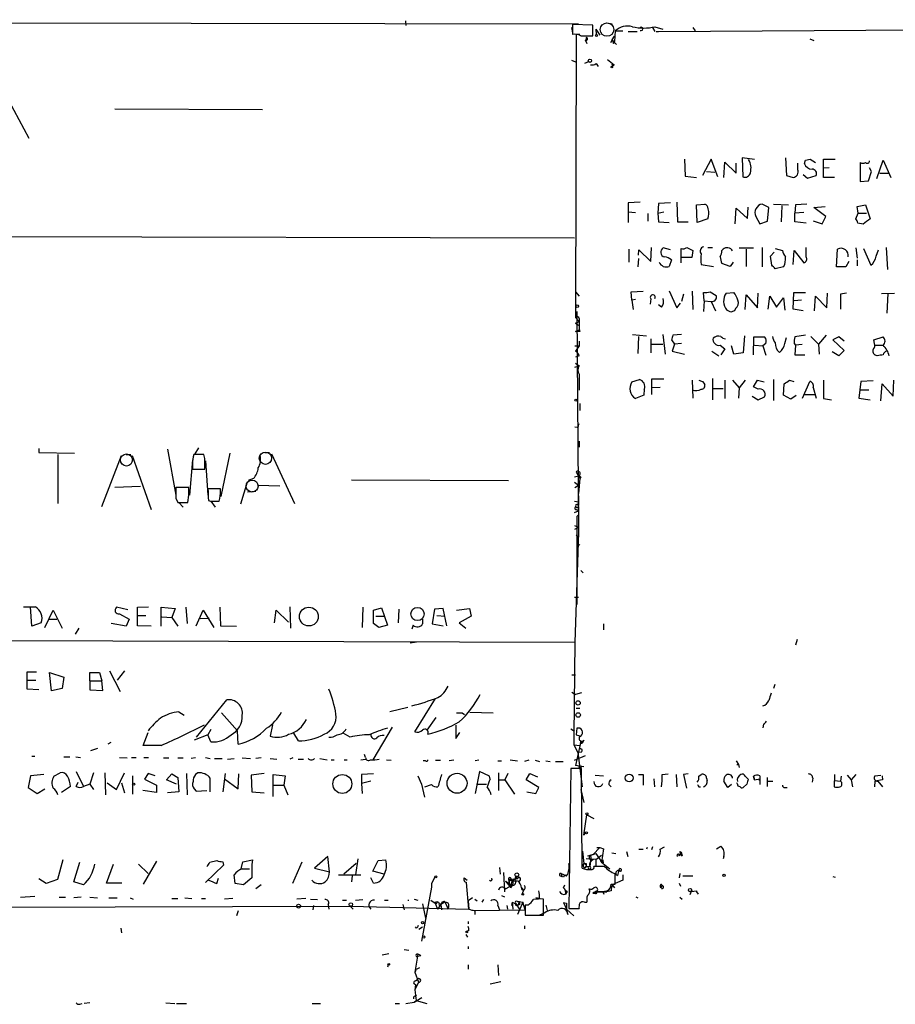
# Model space of a CAD drawing. Extents: x 0 to 733, y 5 to 935.
# Drawn here: x 497 to 622, y 5 to 145 of the extents above; entities that cross this region are included whole.
import ezdxf

# ---------------------------------------------------------------- set-up
doc = ezdxf.new("R2010")
doc.units = 0
doc.header["$MEASUREMENT"] = 0
doc.layers.add('MAIN', color=5, linetype='CONTINUOUS')

msp = doc.modelspace()

# ---------------------------------------------------------------- linework, layer by layer
at = {"layer": 'MAIN'}
for p, q in [((218.1013, 145.2033), (576.7493, 144.6107)), ((552.0267, 145.034), (552.1113, 144.3567)), ((575.7333, 144.1027), (575.9027, 143.3407)), ((578.7813, 144.4413), (575.9027, 144.526)), ((575.9027, 144.526), (575.9027, 143.0867)), ((578.7813, 142.9173), (578.7813, 144.4413)), ((579.2047, 143.8487), (579.2893, 143.0867)), ((579.2047, 143.8487), (579.2893, 143.0867)), ((579.2047, 143.8487), (579.7973, 143.002)), ((581.0673, 144.6953), (581.5753, 144.6107)), ((581.9987, 143.5947), (581.914, 142.0707)), ((581.9987, 143.5947), (583.0993, 143.5947)), ((583.8613, 143.51), (585.1313, 143.51)), ((587.3327, 144.1027), (587.6713, 143.51)), ((587.6713, 144.1873), (588.772, 143.8487)), ((587.8407, 143.51), (588.1793, 143.51)), ((588.1793, 143.51), (694.0973, 144.272)), ((593.09, 144.1027), (593.4287, 143.5947)), ((576.4107, 143.0867), (576.326, 102.7007)), ((576.9187, 143.0867), (576.4107, 143.0867)), ((577.088, 142.9173), (578.7813, 142.9173)), ((577.6807, 142.3247), (577.9347, 141.8167)), ((577.85, 142.6633), (577.85, 142.24)), ((581.5753, 142.3247), (581.3213, 141.9013)), ((581.5753, 142.3247), (581.914, 142.8327)), ((581.5753, 142.3247), (582.168, 141.6473)), ((581.7447, 141.8167), (581.914, 142.0707)), ((609.7693, 142.494), (610.362, 142.24)), ((575.7333, 139.446), (576.326, 139.192)), ((578.1887, 139.192), (577.596, 138.938)), ((580.898, 139.5307), (581.8293, 138.7687)), ((579.2893, 138.938), (579.5433, 138.5147)), ((581.4907, 138.7687), (581.8293, 138.7687)), ((581.5753, 138.8533), (581.8293, 138.7687)), ((581.5753, 138.8533), (581.5753, 138.5147)), ((581.8293, 138.7687), (581.5753, 138.5147)), ((494.7073, 134.9587), (498.2633, 128.27)), ((531.622, 132.334), (510.54, 132.4187)), ((591.9047, 125.3067), (591.9893, 122.8513)), ((595.7147, 125.3067), (594.4447, 122.936)), ((596.646, 122.7667), (595.7147, 125.3067)), ((601.8953, 125.222), (600.1173, 125.476)), ((600.1173, 125.476), (600.202, 122.7667)), ((606.298, 125.476), (606.4673, 122.936)), ((609.1767, 125.1373), (609.854, 125.3067)), ((609.854, 125.3067), (610.616, 124.7987)), ((611.7167, 122.682), (611.7167, 125.3067)), ((611.7167, 125.3067), (613.41, 125.3067)), ((619.3367, 122.5127), (620.268, 125.1373)), ((620.268, 125.1373), (621.3687, 122.682)), ((597.4927, 122.682), (597.662, 124.8833)), ((597.662, 124.8833), (599.2707, 123.2747)), ((599.2707, 123.2747), (599.2707, 124.714)), ((608.076, 123.7827), (608.076, 124.714)), ((611.7167, 124.0367), (612.5633, 124.1213)), ((616.966, 124.7987), (616.966, 122.0893)), ((618.5747, 123.5287), (618.3207, 124.0367)), ((591.9893, 122.8513), (593.598, 122.682)), ((595.0373, 123.5287), (596.2227, 123.444)), ((606.4673, 122.936), (607.3987, 122.682)), ((608.838, 123.1053), (609.4307, 122.5973)), ((609.4307, 122.5973), (610.7007, 122.936)), ((613.3253, 122.682), (611.7167, 122.682)), ((618.1513, 122.174), (618.5747, 123.5287)), ((619.76, 123.2747), (621.03, 123.2747)), ((616.966, 122.0893), (618.1513, 122.174)), ((585.5547, 119.126), (583.8613, 119.0413)), ((583.8613, 119.0413), (583.8613, 117.7713)), ((588.1793, 118.9567), (588.0947, 117.602)), ((589.8727, 119.0413), (588.1793, 118.9567)), ((590.804, 119.126), (590.8887, 116.332)), ((593.598, 118.7873), (594.7833, 118.872)), ((593.6827, 116.2473), (593.598, 118.7873)), ((599.1013, 116.078), (599.2707, 118.2793)), ((599.2707, 118.2793), (600.8793, 116.84)), ((600.8793, 116.84), (600.964, 118.4487)), ((603.9273, 118.364), (602.996, 118.872)), ((603.758, 116.4167), (603.9273, 118.364)), ((604.6047, 118.872), (606.7213, 118.7873)), ((605.79, 118.618), (605.7053, 116.332)), ((607.7373, 118.7873), (607.6527, 117.602)), ((609.346, 118.872), (607.7373, 118.7873)), ((610.362, 118.364), (611.9707, 118.5333)), ((612.0553, 117.094), (610.362, 118.364)), ((616.5427, 118.5333), (617.728, 118.7873)), ((616.712, 117.602), (616.5427, 118.5333)), ((617.728, 118.7873), (618.4053, 116.7553)), ((583.8613, 117.7713), (584.8773, 117.6867)), ((583.8613, 117.7713), (583.8613, 116.2473)), ((586.6553, 117.5173), (586.6553, 116.4167)), ((588.0947, 117.602), (588.9413, 117.7713)), ((588.0947, 117.602), (588.1793, 116.332)), ((595.2067, 116.7553), (593.6827, 116.2473)), ((602.0647, 117.094), (602.6573, 116.078)), ((608.9227, 117.6867), (607.6527, 117.602)), ((607.6527, 116.332), (607.6527, 117.602)), ((611.5473, 116.078), (612.0553, 117.094)), ((616.3733, 116.7553), (616.712, 117.602)), ((616.712, 117.602), (617.8973, 117.602)), ((588.1793, 116.332), (589.7033, 116.2473)), ((590.8887, 116.332), (592.4127, 116.332)), ((602.6573, 116.078), (603.758, 116.4167)), ((609.2613, 116.1627), (607.6527, 116.332)), ((610.2773, 116.5013), (611.5473, 116.078)), ((617.3893, 115.9933), (616.6273, 116.1627)), ((166.4547, 115.1467), (576.1567, 114.046)), ((587.0787, 110.6593), (587.1633, 112.6913)), ((589.8727, 112.3527), (588.8567, 112.6067)), ((591.3967, 110.49), (591.3967, 112.522)), ((592.2433, 112.6913), (593.09, 112.268)), ((595.2067, 112.6913), (595.884, 112.6913)), ((599.694, 112.6067), (601.726, 112.6067)), ((602.996, 112.6913), (602.996, 109.8973)), ((604.8587, 112.522), (605.8747, 112.268)), ((609.2613, 111.3367), (609.2613, 112.6913)), ((616.3733, 112.6067), (616.5427, 111.1673)), ((617.474, 112.522), (618.49, 110.1513)), ((620.6913, 112.6913), (620.8607, 109.5587)), ((583.946, 112.4373), (583.946, 110.5747)), ((585.3007, 111.0827), (585.216, 109.8973)), ((585.3007, 111.5907), (585.3853, 112.3527)), ((585.3853, 112.3527), (587.0787, 110.6593)), ((592.9207, 111.252), (591.4813, 111.252)), ((593.09, 112.268), (592.9207, 111.252)), ((597.2387, 112.268), (597.408, 112.4373)), ((600.71, 112.4373), (600.71, 109.982)), ((604.1813, 111.4213), (604.6893, 112.014)), ((604.3507, 110.1513), (604.1813, 111.4213)), ((607.3987, 110.236), (607.568, 112.268)), ((607.568, 112.268), (608.9227, 110.49)), ((613.5793, 109.8973), (613.7487, 112.4373)), ((619.252, 111.4213), (619.5907, 112.3527)), ((590.042, 110.9133), (589.7033, 109.982)), ((594.2753, 110.236), (596.0533, 109.982)), ((598.424, 109.982), (597.2387, 110.4053)), ((598.8473, 110.5747), (598.424, 109.982)), ((606.044, 109.8973), (604.8587, 109.6433)), ((614.934, 109.8973), (613.5793, 109.8973)), ((615.3573, 110.6593), (614.934, 109.8973)), ((616.5427, 110.9133), (616.5427, 110.0667)), ((576.326, 106.3413), (576.834, 105.7487)), ((584.2847, 106.3413), (585.978, 106.426)), ((584.3693, 105.156), (584.2847, 106.3413)), ((589.7033, 106.5107), (590.804, 104.0553)), ((591.7353, 106.0027), (591.4813, 104.9867)), ((593.0053, 106.426), (593.09, 103.8013)), ((594.6987, 105.0713), (594.614, 106.2567)), ((595.5453, 106.3413), (596.392, 105.8333)), ((597.8313, 106.172), (598.932, 106.2567)), ((600.5407, 103.8013), (600.71, 105.918)), ((600.71, 105.918), (602.3187, 104.0553)), ((602.3187, 104.0553), (602.4033, 106.172)), ((603.8427, 103.886), (604.0967, 105.7487)), ((604.0967, 105.7487), (605.028, 104.14)), ((605.028, 104.14), (606.044, 105.4947)), ((606.044, 105.4947), (606.2133, 103.7167)), ((607.3987, 103.886), (607.4833, 106.2567)), ((607.4833, 106.2567), (609.1767, 106.2567)), ((610.4467, 103.632), (610.616, 105.7487)), ((610.616, 105.7487), (612.2247, 104.0553)), ((612.2247, 104.0553), (612.3093, 106.172)), ((615.0187, 106.172), (614.172, 106.0027)), ((614.172, 106.0027), (614.172, 103.886)), ((620.014, 106.0873), (621.8767, 106.172)), ((620.9453, 106.0873), (620.776, 103.2933)), ((584.8773, 105.2407), (584.3693, 105.156)), ((584.3693, 105.156), (584.5387, 103.8013)), ((587.0787, 105.3253), (586.994, 104.5633)), ((588.6027, 104.14), (588.1793, 104.4787)), ((590.804, 104.0553), (591.312, 104.7327)), ((594.6987, 105.0713), (594.614, 103.5473)), ((594.6987, 105.0713), (595.7147, 104.9867)), ((595.7147, 104.9867), (596.3073, 103.632)), ((608.584, 105.156), (607.568, 105.0713)), ((576.326, 102.7007), (576.834, 102.108)), ((576.4953, 103.5473), (576.7493, 71.9667)), ((598.5087, 103.4627), (597.916, 103.7167)), ((599.186, 103.9707), (599.0167, 103.632)), ((608.838, 103.632), (607.3987, 103.886)), ((576.326, 101.854), (576.834, 102.108)), ((576.326, 101.854), (576.834, 102.108)), ((576.326, 101.854), (576.7493, 101.6)), ((576.834, 102.5313), (576.834, 102.108)), ((576.326, 100.6687), (576.834, 100.9227)), ((576.9187, 100.6687), (576.326, 100.6687)), ((584.454, 100.2453), (586.486, 100.076)), ((585.3007, 99.9913), (585.216, 97.536)), ((588.772, 100.2453), (589.1107, 97.4513)), ((591.4813, 100.2453), (590.2113, 100.1607)), ((600.456, 100.076), (600.2867, 97.6207)), ((601.726, 97.3667), (601.8107, 99.9067)), ((601.8107, 99.9067), (603.3347, 99.9067)), ((606.2133, 98.9753), (606.4673, 99.822)), ((609.1767, 100.1607), (607.6527, 99.9067)), ((609.9387, 99.9913), (611.0393, 98.8907)), ((612.14, 100.1607), (611.0393, 98.8907)), ((613.918, 99.9067), (613.0713, 99.4833)), ((614.68, 99.314), (613.918, 99.9067)), ((618.9133, 99.4833), (620.268, 99.9067)), ((576.2413, 98.6367), (576.834, 98.6367)), ((576.834, 98.6367), (576.326, 97.8747)), ((576.834, 99.314), (576.834, 98.6367)), ((587.0787, 99.6527), (587.0787, 97.6207)), ((587.1633, 98.8907), (588.772, 98.8907)), ((590.042, 99.4833), (590.4653, 98.8907)), ((590.4653, 98.8907), (590.1267, 97.8747)), ((591.4813, 98.9753), (590.4653, 98.8907)), ((596.9847, 98.7213), (597.662, 98.2133)), ((598.932, 97.4513), (598.5933, 98.6367)), ((601.8953, 98.7213), (603.0807, 98.6367)), ((603.504, 98.9753), (603.0807, 98.6367)), ((603.0807, 98.6367), (603.504, 97.282)), ((607.568, 98.9753), (607.7373, 98.7213)), ((607.7373, 98.7213), (607.6527, 97.3667)), ((608.6687, 98.806), (607.7373, 98.7213)), ((611.0393, 98.8907), (611.124, 97.4513)), ((613.0713, 99.4833), (614.68, 97.9593)), ((618.998, 98.9753), (618.9133, 99.4833)), ((619.1673, 98.7213), (620.268, 98.7213)), ((576.834, 97.1973), (576.326, 97.028)), ((590.1267, 97.8747), (591.9047, 97.4513)), ((595.7993, 97.8747), (596.8153, 97.1973)), ((597.662, 98.2133), (597.0693, 97.3667)), ((600.2867, 97.6207), (598.932, 97.4513)), ((607.6527, 97.3667), (609.092, 97.3667)), ((613.918, 97.1973), (612.9867, 97.79)), ((614.68, 97.9593), (613.918, 97.1973)), ((619.4213, 97.1973), (619.1673, 97.282)), ((576.2413, 95.5887), (576.834, 95.758)), ((576.326, 96.1813), (576.834, 95.758)), ((576.326, 96.1813), (576.834, 95.758)), ((576.834, 94.5727), (576.834, 92.2867)), ((584.3693, 93.472), (585.47, 93.8107)), ((588.9413, 93.8953), (587.1633, 93.8953)), ((587.1633, 93.8953), (587.1633, 91.694)), ((593.0053, 93.726), (593.09, 91.186)), ((594.4447, 93.5567), (594.7833, 93.1333)), ((595.884, 93.98), (595.884, 90.932)), ((597.662, 93.726), (597.662, 91.1013)), ((598.7627, 93.726), (599.694, 92.6253)), ((600.5407, 93.726), (599.694, 92.6253)), ((601.726, 92.7947), (602.3187, 93.726)), ((602.4033, 92.456), (601.726, 92.7947)), ((602.3187, 93.726), (603.25, 93.472)), ((604.6047, 93.8107), (604.6047, 90.8473)), ((606.044, 91.6093), (606.1287, 93.218)), ((606.8907, 93.726), (607.4833, 93.5567)), ((608.7533, 91.186), (609.7693, 93.5567)), ((611.7167, 93.726), (611.7167, 91.1013)), ((617.0507, 93.5567), (616.7967, 91.186)), ((618.8287, 93.6413), (617.0507, 93.5567)), ((619.9293, 90.7627), (620.0987, 93.218)), ((620.0987, 93.218), (621.7073, 91.44)), ((621.7073, 91.44), (621.792, 93.726)), ((586.0627, 91.6093), (584.8773, 91.1013)), ((586.1473, 92.456), (586.0627, 91.6093)), ((588.4333, 92.71), (587.248, 92.6253)), ((595.9687, 92.5407), (597.408, 92.5407)), ((599.694, 92.6253), (599.6093, 91.186)), ((601.5567, 91.44), (602.4033, 90.932)), ((607.06, 91.0167), (606.044, 91.6093)), ((607.822, 91.5247), (607.06, 91.0167)), ((609.092, 91.694), (610.4467, 91.694)), ((610.2773, 92.71), (610.7007, 91.186)), ((617.0507, 92.3713), (618.236, 92.3713)), ((576.9187, 90.424), (576.9187, 89.408)), ((602.4033, 90.932), (603.3347, 91.3553)), ((611.7167, 91.1013), (612.902, 90.932)), ((616.7967, 91.186), (618.4053, 90.932)), ((576.58, 86.9527), (576.2413, 87.0373)), ((576.834, 85.0053), (576.834, 84.1587)), ((499.7027, 83.9893), (499.7027, 83.3967)), ((499.7027, 83.3967), (504.7827, 83.312)), ((502.412, 83.1427), (502.412, 76.1153)), ((508.6773, 75.692), (511.4713, 82.9733)), ((512.1487, 83.1427), (512.826, 83.1427)), ((512.9953, 82.9733), (515.7047, 75.2687)), ((518.0753, 83.9047), (519.2607, 77.3007)), ((523.24, 83.1427), (521.8007, 83.1427)), ((522.478, 84.074), (521.97, 83.2273)), ((523.4093, 82.55), (523.24, 83.1427)), ((526.9653, 83.312), (525.6953, 77.1313)), ((531.9607, 83.3967), (532.638, 83.3967)), ((532.892, 83.2273), (536.194, 76.1153)), ((521.6313, 82.3807), (521.208, 77.3007)), ((521.6313, 81.788), (521.6313, 81.026)), ((523.494, 82.2113), (523.8327, 77.3007)), ((521.6313, 81.026), (523.4093, 81.026)), ((576.4107, 80.6027), (576.7493, 80.0947)), ((529.4207, 79.1633), (528.4893, 76.0307)), ((530.352, 79.6713), (529.59, 79.4173)), ((530.9447, 78.74), (534.0773, 78.6553)), ((544.322, 79.502), (566.7587, 79.4173)), ((576.1567, 79.9253), (576.7493, 80.0947)), ((576.1567, 79.9253), (576.7493, 80.0947)), ((576.1567, 79.1633), (576.7493, 78.74)), ((576.2413, 78.4013), (576.7493, 78.74)), ((576.7493, 80.0947), (576.9187, 79.6713)), ((576.9187, 79.6713), (576.7493, 77.5547)), ((577.088, 79.9253), (576.9187, 79.6713)), ((514.1807, 78.5707), (510.54, 78.4013)), ((521.1233, 78.4013), (519.2607, 78.4013)), ((521.1233, 77.6393), (521.1233, 78.4013)), ((525.6107, 78.232), (523.8327, 78.232)), ((525.6107, 77.978), (525.6107, 78.232)), ((529.5053, 77.8087), (530.6907, 77.8933)), ((519.2607, 76.8773), (519.5147, 76.2847)), ((519.5147, 76.2847), (520.954, 76.2847)), ((519.684, 76.2847), (520.2767, 75.6073)), ((524.256, 76.454), (524.8487, 75.6073)), ((524.51, 76.454), (525.4413, 76.454)), ((576.1567, 76.454), (576.7493, 76.3693)), ((576.7493, 77.216), (576.7493, 75.8613)), ((576.1567, 74.8453), (576.7493, 75.0993)), ((576.4107, 75.2687), (576.7493, 75.0993)), ((576.7493, 74.5067), (576.4953, 74.2527)), ((576.4953, 74.2527), (576.4953, 61.722)), ((576.1567, 72.9827), (576.7493, 72.7287)), ((576.2413, 72.4747), (576.7493, 72.7287)), ((576.7493, 71.9667), (576.2413, 56.3033)), ((576.4107, 71.628), (576.7493, 71.374)), ((576.4107, 71.628), (576.7493, 71.374)), ((576.834, 70.1887), (576.9187, 70.2733)), ((577.088, 66.548), (577.4267, 66.2093)), ((576.1567, 62.738), (576.7493, 62.738)), ((497.5013, 61.3833), (499.1947, 61.3833)), ((498.6867, 58.5893), (498.5173, 61.3833)), ((500.5493, 58.42), (501.7347, 60.8753)), ((501.7347, 60.8753), (503.0047, 58.3353)), ((512.4027, 60.96), (510.794, 61.2987)), ((513.7573, 61.2987), (515.366, 61.3833)), ((513.7573, 58.674), (513.7573, 61.2987)), ((517.144, 58.5893), (517.144, 61.2987)), ((517.144, 61.2987), (519.176, 61.1293)), ((519.176, 61.1293), (518.668, 59.8593)), ((520.7, 61.2987), (520.8693, 59.0127)), ((522.1393, 58.674), (523.1553, 60.8753)), ((523.1553, 60.8753), (524.6793, 58.42)), ((525.526, 61.2987), (525.6107, 58.674)), ((533.3153, 59.0973), (533.5693, 60.8753)), ((533.5693, 60.8753), (535.3473, 59.182)), ((535.5167, 61.3833), (535.6013, 58.3353)), ((545.9307, 61.2987), (545.846, 58.42)), ((547.4547, 60.8753), (548.64, 61.214)), ((547.4547, 59.0127), (547.4547, 60.8753)), ((548.64, 61.214), (549.4867, 58.7587)), ((551.0953, 61.0447), (551.0107, 59.0973)), ((556.1753, 61.0447), (555.8367, 58.928)), ((557.4453, 61.1293), (556.1753, 61.0447)), ((557.9533, 58.674), (557.4453, 61.1293)), ((559.308, 60.8753), (561.1707, 61.1293)), ((561.1707, 61.1293), (561.4247, 60.0287)), ((500.0413, 59.0973), (498.6867, 58.5893)), ((501.142, 59.6053), (502.2427, 59.6053)), ((511.2173, 60.3673), (512.572, 59.6053)), ((512.572, 59.6053), (512.1487, 58.5893)), ((513.7573, 60.1133), (514.9427, 60.1133)), ((517.2287, 59.944), (518.668, 59.8593)), ((518.668, 59.8593), (519.5147, 58.5893)), ((522.732, 59.69), (524.002, 59.7747)), ((547.7933, 60.0287), (549.0633, 60.0287)), ((554.482, 59.6053), (554.482, 58.928)), ((556.514, 60.1133), (557.6993, 60.0287)), ((561.4247, 60.0287), (559.7313, 59.0973)), ((559.7313, 59.0973), (560.6627, 58.3353)), ((505.3753, 58.3353), (504.8673, 57.4887)), ((512.1487, 58.5893), (510.032, 59.0127)), ((515.7047, 58.5893), (513.7573, 58.674)), ((525.6107, 58.674), (527.8967, 58.5893)), ((548.2167, 58.42), (547.4547, 59.0127)), ((549.4867, 58.7587), (548.2167, 58.42)), ((553.1273, 58.7587), (552.958, 58.166)), ((555.8367, 58.928), (557.4453, 58.674)), ((580.3053, 58.928), (580.3053, 58.0813)), ((167.132, 57.4887), (576.2413, 56.3033)), ((552.704, 56.2187), (553.6353, 56.388)), ((576.2413, 56.388), (576.072, 43.0107)), ((576.2413, 56.3033), (576.2413, 56.388)), ((607.9913, 56.7267), (607.7373, 55.88)), ((498.0093, 49.6147), (498.0093, 52.07)), ((498.0093, 52.07), (499.364, 52.07)), ((509.778, 52.2393), (511.302, 49.276)), ((511.8947, 52.2393), (510.8787, 50.8847)), ((498.0093, 50.8847), (499.2793, 50.8847)), ((501.4807, 49.3607), (501.2267, 51.9853)), ((501.2267, 51.9853), (503.2587, 51.308)), ((503.2587, 51.308), (503.0047, 49.6993)), ((506.984, 50.8), (506.984, 51.9853)), ((506.984, 51.9853), (508.3387, 51.9853)), ((506.984, 50.8), (508.6773, 50.8)), ((506.984, 50.8), (506.984, 49.53)), ((508.3387, 51.9853), (508.6773, 50.8)), ((508.8467, 49.4453), (508.6773, 50.8)), ((575.818, 51.6467), (576.326, 51.6467)), ((499.7027, 49.53), (498.0093, 49.6147)), ((503.0047, 49.6993), (501.4807, 49.3607)), ((506.984, 49.53), (508.8467, 49.4453)), ((604.774, 50.292), (604.6047, 49.6993)), ((522.224, 42.7567), (526.542, 48.0907)), ((553.3813, 43.5187), (556.3447, 48.26)), ((575.818, 49.1913), (576.326, 48.8527)), ((577.1727, 49.1067), (576.326, 48.8527)), ((519.684, 46.3973), (520.446, 45.8893)), ((552.3653, 46.99), (549.8253, 46.3973)), ((576.4107, 46.9053), (576.9187, 46.9053)), ((525.78, 46.228), (528.066, 43.688)), ((555.1593, 43.7727), (556.4293, 45.5507)), ((560.1547, 46.228), (560.4933, 45.974)), ((561.2553, 46.3127), (564.5573, 46.228)), ((524.256, 43.8573), (523.8327, 43.0953)), ((528.1507, 41.7407), (528.066, 43.688)), ((533.0613, 44.5347), (532.7227, 42.926)), ((550.164, 44.196), (547.37, 39.5393)), ((559.2233, 44.45), (559.2233, 42.5873)), ((575.6487, 43.942), (576.1567, 43.6033)), ((576.4953, 44.0267), (576.4107, 43.0953)), ((603.1653, 44.6193), (603.0807, 44.1113)), ((514.604, 41.5713), (515.2813, 43.434)), ((523.8327, 43.0953), (521.8853, 42.3333)), ((524.256, 42.0793), (523.8327, 43.0953)), ((536.7867, 42.2487), (536.1093, 43.3493)), ((544.1527, 42.7567), (543.1367, 43.3493)), ((559.2233, 42.5873), (559.816, 43.434)), ((576.072, 43.0107), (576.072, 41.656)), ((576.4107, 43.0953), (577.088, 42.926)), ((577.5113, 42.3333), (577.2573, 41.91)), ((508.0847, 41.148), (507.0687, 40.8093)), ((509.9473, 41.9947), (509.524, 41.7407)), ((517.144, 41.5713), (514.604, 41.5713)), ((576.072, 41.656), (576.9187, 41.5713)), ((576.072, 41.656), (576.6647, 40.5553)), ((577.088, 42.164), (576.326, 38.6927)), ((577.0033, 41.91), (577.2573, 41.91)), ((577.088, 42.164), (577.2573, 41.91)), ((577.342, 42.0793), (577.2573, 41.91)), ((498.6867, 40.0473), (499.11, 40.0473)), ((503.2587, 39.9627), (504.1053, 39.9627)), ((504.952, 39.9627), (505.6293, 39.878)), ((511.2173, 39.878), (512.318, 39.7933)), ((512.9107, 39.878), (513.588, 39.878)), ((514.6887, 39.878), (515.366, 39.878)), ((517.4827, 39.7933), (518.2447, 39.7933)), ((519.5147, 39.7933), (520.2767, 39.7933)), ((522.0547, 39.7933), (521.462, 39.7087)), ((523.494, 39.878), (524.1713, 39.7087)), ((524.764, 39.7087), (525.8647, 39.7087)), ((526.6267, 39.624), (527.558, 39.7087)), ((528.7433, 39.7933), (529.9287, 39.7087)), ((531.4527, 39.7933), (530.6907, 39.7087)), ((532.7227, 39.7087), (533.654, 39.624)), ((535.94, 39.7933), (535.5167, 39.624)), ((536.702, 39.624), (537.464, 39.624)), ((539.8347, 39.7087), (540.8507, 39.5393)), ((541.4433, 39.5393), (541.8667, 39.5393)), ((543.306, 39.5393), (543.7293, 39.5393)), ((545.6767, 39.5393), (546.354, 39.624)), ((546.354, 39.878), (546.1847, 40.3013)), ((549.3173, 39.5393), (549.9947, 39.4547)), ((554.9053, 39.37), (554.5667, 39.37)), ((556.3447, 39.4547), (557.022, 39.4547)), ((558.9693, 39.4547), (558.292, 39.37)), ((562.5253, 39.4547), (562.0173, 39.37)), ((565.2347, 39.37), (565.7427, 39.37)), ((567.0127, 39.5393), (568.0287, 39.37)), ((569.6373, 39.4547), (569.0447, 39.2853)), ((570.5687, 39.4547), (571.1613, 39.2853)), ((572.0927, 39.37), (572.6853, 39.2853)), ((576.1567, 39.4547), (577.7653, 40.132)), ((577.1727, 40.64), (576.6647, 40.5553)), ((576.6647, 40.5553), (577.2573, 35.6447)), ((599.2707, 39.37), (599.6093, 38.862)), ((573.4473, 39.2853), (574.548, 39.2853)), ((575.6487, 38.2693), (575.3947, 18.288)), ((577.1727, 38.2693), (575.6487, 38.2693)), ((577.5113, 38.5233), (576.326, 38.6927)), ((577.2573, 24.0453), (577.1727, 38.2693)), ((599.3553, 38.862), (599.6093, 38.862)), ((599.6093, 38.862), (599.694, 38.4387)), ((498.5173, 37.2533), (498.1787, 35.56)), ((500.38, 37.4227), (498.5173, 37.2533)), ((501.8193, 37.1687), (502.7507, 37.6767)), ((505.0367, 37.846), (506.0527, 35.7293)), ((507.492, 37.6767), (506.984, 36.068)), ((509.1007, 37.6767), (509.1853, 34.544)), ((510.794, 35.306), (511.8947, 37.6767)), ((513.08, 37.2533), (513.08, 34.6287)), ((515.2813, 37.592), (514.7733, 36.7453)), ((514.7733, 36.7453), (516.4667, 35.8987)), ((516.2973, 37.2533), (515.2813, 37.592)), ((517.906, 36.6607), (518.668, 37.5073)), ((519.3453, 36.068), (517.906, 36.6607)), ((518.668, 37.5073), (519.5147, 36.9993)), ((519.5147, 36.9993), (519.684, 34.9673)), ((520.7847, 37.592), (520.8693, 34.544)), ((522.3933, 37.6767), (522.0547, 37.4227)), ((524.1713, 34.9673), (524.1713, 36.9147)), ((526.288, 37.592), (525.9493, 34.9673)), ((526.2033, 36.83), (528.1507, 35.3907)), ((528.1507, 35.3907), (528.2353, 37.5073)), ((531.876, 37.592), (530.0133, 37.338)), ((530.0133, 37.338), (530.098, 34.9673)), ((533.146, 34.29), (533.146, 37.4227)), ((533.146, 37.4227), (534.8393, 37.2533)), ((534.8393, 37.2533), (534.67, 35.8987)), ((547.4547, 37.5073), (545.7613, 37.4227)), ((545.7613, 37.4227), (545.7613, 36.1527)), ((553.8047, 37.2533), (554.3127, 36.068)), ((562.61, 37.846), (562.0173, 34.7133)), ((564.0493, 37.1687), (562.61, 37.846)), ((564.134, 36.7453), (564.0493, 37.1687)), ((565.3193, 37.6767), (565.3193, 35.1367)), ((565.404, 36.6607), (566.2507, 36.6607)), ((566.674, 37.592), (566.2507, 36.6607)), ((566.2507, 36.6607), (567.6053, 34.6287)), ((569.2987, 36.6607), (569.8067, 37.592)), ((571.0767, 35.56), (569.2987, 36.6607)), ((569.8067, 37.592), (570.9073, 37.084)), ((579.12, 37.338), (580.3053, 37.2533)), ((585.3007, 37.4227), (585.978, 37.4227)), ((585.978, 37.4227), (585.978, 35.8987)), ((587.502, 36.83), (587.5867, 35.6447)), ((588.6873, 37.4227), (589.534, 37.5073)), ((590.7193, 37.4227), (590.804, 35.6447)), ((592.4127, 37.5073), (591.7353, 37.4227)), ((591.7353, 37.4227), (592.1587, 35.4753)), ((593.9367, 37.1687), (594.2753, 37.4227)), ((595.0373, 36.9147), (595.122, 36.576)), ((600.5407, 37.1687), (600.964, 36.7453)), ((601.726, 37.1687), (601.8953, 36.6607)), ((601.8953, 36.6607), (601.726, 37.1687)), ((601.8953, 36.6607), (602.6573, 36.83)), ((602.6573, 36.83), (602.488, 36.576)), ((602.6573, 37.2533), (602.6573, 36.83)), ((602.6573, 36.83), (602.6573, 35.9833)), ((603.6733, 36.9993), (603.6733, 35.7293)), ((610.1927, 36.9147), (610.108, 36.322)), ((613.3253, 37.4227), (613.2407, 35.6447)), ((613.3253, 36.576), (614.172, 36.4913)), ((614.2567, 37.1687), (614.172, 36.4913)), ((615.1033, 37.338), (615.696, 36.6607)), ((616.3733, 37.4227), (615.696, 36.6607)), ((615.696, 36.6607), (615.8653, 35.6447)), ((619.0827, 37.2533), (619.9293, 37.338)), ((620.1833, 36.6607), (619.0827, 36.4913)), ((620.0987, 37.2533), (620.1833, 36.6607)), ((498.1787, 35.56), (499.4487, 34.7133)), ((499.4487, 34.7133), (500.5493, 35.3907)), ((504.19, 35.7293), (502.92, 34.8827)), ((505.0367, 35.7293), (505.2907, 36.322)), ((506.984, 36.068), (506.0527, 35.7293)), ((506.984, 36.068), (507.492, 35.306)), ((509.4393, 36.2373), (510.794, 35.306)), ((511.4713, 36.2373), (511.8947, 34.798)), ((516.4667, 35.8987), (516.4667, 34.8827)), ((521.8853, 35.3907), (522.1393, 35.052)), ((533.146, 35.8987), (534.67, 35.8987)), ((534.67, 35.8987), (535.2627, 34.544)), ((547.116, 36.4913), (545.7613, 36.1527)), ((545.7613, 36.1527), (545.846, 34.7133)), ((554.3127, 36.068), (554.736, 34.2053)), ((554.8207, 35.6447), (555.752, 35.9833)), ((554.8207, 35.6447), (555.752, 35.9833)), ((562.1867, 36.068), (563.626, 36.068)), ((570.6533, 34.7133), (571.0767, 35.56)), ((577.088, 35.306), (577.5113, 33.4433)), ((581.0673, 35.9833), (581.406, 35.6447)), ((593.9367, 35.6447), (594.1907, 35.6447)), ((598.0853, 35.56), (597.4927, 36.4913)), ((598.5933, 35.9833), (598.0853, 35.56)), ((599.44, 36.068), (599.3553, 36.2373)), ((600.7947, 36.068), (600.2867, 35.56)), ((603.758, 36.4913), (604.52, 36.4913)), ((606.2133, 35.56), (606.552, 35.56)), ((619.0827, 36.4913), (618.998, 35.6447)), ((619.506, 36.4913), (620.1833, 35.6447)), ((516.4667, 34.8827), (514.5193, 35.1367)), ((519.684, 34.9673), (518.0753, 34.798)), ((522.1393, 35.052), (523.6633, 35.1367)), ((530.098, 34.9673), (531.876, 34.798)), ((569.3833, 34.9673), (570.6533, 34.7133)), ((577.5113, 28.7867), (577.9347, 31.6653)), ((577.9347, 31.6653), (578.9507, 31.1573)), ((577.7653, 29.21), (577.5113, 28.7867)), ((579.7973, 27.0087), (578.866, 25.9927)), ((579.374, 27.0087), (579.7973, 27.0087)), ((579.7973, 27.0087), (580.3053, 26.8393)), ((580.3053, 26.8393), (580.0513, 24.892)), ((585.3853, 26.7547), (585.978, 26.7547)), ((586.5707, 27.0087), (586.486, 26.7547)), ((587.3327, 27.0933), (587.1633, 26.67)), ((588.4333, 26.7547), (589.026, 27.0933)), ((596.4767, 26.8393), (597.0693, 27.178)), ((540.9353, 25.7387), (539.0727, 24.0453)), ((541.1893, 23.5373), (540.9353, 25.7387)), ((545.2533, 25.4), (544.9147, 23.114)), ((577.342, 26.5007), (577.5113, 24.7227)), ((579.2047, 25.3153), (577.85, 25.4)), ((578.0193, 25.8233), (578.866, 25.9927)), ((578.5273, 25.4847), (578.358, 24.2993)), ((578.4427, 25.908), (579.2047, 26.162)), ((578.4427, 25.908), (578.5273, 25.4847)), ((579.2047, 26.162), (580.0513, 24.9767)), ((579.2047, 25.3153), (580.0513, 25.908)), ((579.2047, 25.3153), (579.2047, 24.384)), ((581.4907, 26.2467), (582.0833, 26.162)), ((583.6073, 26.416), (583.7767, 25.7387)), ((591.1427, 25.8233), (591.3967, 26.3313)), ((591.2273, 26.416), (591.3967, 26.3313)), ((591.312, 25.9927), (591.566, 25.8233)), ((591.312, 25.9927), (591.566, 25.8233)), ((591.3967, 26.3313), (591.566, 25.8233)), ((597.4927, 25.7387), (597.408, 25.4)), ((503.0893, 25.2307), (502.3273, 22.4367)), ((504.698, 22.098), (505.5447, 24.892)), ((509.3547, 21.9287), (510.3707, 24.638)), ((513.9267, 24.638), (515.2813, 23.2833)), ((516.4667, 25.0613), (514.604, 21.7593)), ((526.034, 24.4687), (523.494, 22.0133)), ((524.0867, 24.892), (525.1027, 25.146)), ((525.9493, 24.9767), (526.034, 24.4687)), ((528.574, 23.9607), (528.828, 24.9767)), ((528.7433, 23.9607), (529.7593, 23.9607)), ((528.828, 24.9767), (530.1827, 25.2307)), ((535.94, 21.9287), (537.2947, 24.9767)), ((539.0727, 24.0453), (541.1893, 23.5373)), ((544.9993, 24.7227), (543.2213, 23.1987)), ((547.37, 23.622), (548.132, 25.146)), ((548.132, 25.146), (549.2327, 25.2307)), ((565.4887, 24.13), (565.5733, 23.1987)), ((577.4267, 24.384), (577.5113, 24.7227)), ((577.5113, 24.7227), (577.85, 24.5533)), ((577.85, 24.7227), (577.85, 24.5533)), ((577.85, 24.5533), (577.85, 24.2993)), ((577.85, 24.2993), (578.2733, 24.2993)), ((580.4747, 24.2993), (578.9507, 24.2993)), ((580.0513, 25.146), (580.2207, 25.2307)), ((580.3053, 24.8073), (580.0513, 24.9767)), ((580.0513, 24.892), (581.2367, 23.9607)), ((581.2367, 23.9607), (580.8133, 24.2147)), ((500.7187, 21.844), (499.7027, 22.5213)), ((525.1027, 21.844), (525.3567, 22.606)), ((527.7273, 21.844), (527.558, 23.114)), ((530.098, 22.6907), (528.9127, 21.6747)), ((542.4593, 23.114), (545.6767, 23.114)), ((544.4067, 22.9447), (544.322, 22.098)), ((547.4547, 21.9287), (547.116, 22.6907)), ((548.9787, 23.1987), (547.37, 23.622)), ((556.26, 22.86), (555.752, 21.844)), ((560.4087, 22.6907), (560.832, 22.352)), ((566.2507, 20.6587), (566.0813, 23.4527)), ((567.0973, 22.606), (567.2667, 22.2673)), ((567.69, 22.5213), (567.2667, 22.2673)), ((567.8593, 22.86), (568.198, 22.7753)), ((567.8593, 22.86), (568.198, 22.7753)), ((567.8593, 22.86), (568.198, 22.7753)), ((574.1247, 22.9447), (574.3787, 22.86)), ((574.294, 23.2833), (574.3787, 22.86)), ((574.294, 23.2833), (575.056, 22.9447)), ((574.6327, 22.7753), (574.3787, 22.86)), ((574.802, 23.114), (575.056, 22.9447)), ((581.9987, 21.7593), (581.9987, 23.2833)), ((582.0833, 23.1987), (582.3373, 23.0293)), ((582.0833, 23.1987), (582.3373, 23.0293)), ((582.5067, 23.7913), (582.3373, 23.0293)), ((582.5067, 23.7913), (582.7607, 23.622)), ((583.0993, 23.114), (583.0993, 22.352)), ((591.2273, 23.2833), (591.1427, 22.6907)), ((591.6507, 22.9447), (593.09, 22.9447)), ((613.0713, 22.86), (613.41, 22.7753)), ((502.3273, 22.4367), (500.7187, 21.844)), ((506.0527, 21.6747), (504.698, 22.098)), ((511.556, 21.9287), (509.3547, 21.9287)), ((528.9127, 21.6747), (527.7273, 21.844)), ((531.4527, 21.6747), (530.6907, 21.082)), ((555.752, 21.336), (554.3127, 13.6313)), ((555.752, 21.844), (555.752, 21.336)), ((555.752, 21.844), (555.752, 21.336)), ((561.086, 18.2033), (560.7473, 22.0133)), ((566.3353, 22.1827), (567.2667, 21.59)), ((566.3353, 22.1827), (566.928, 21.4207)), ((566.3353, 21.082), (566.928, 21.4207)), ((566.7587, 22.4367), (566.928, 21.4207)), ((566.928, 21.4207), (567.2667, 21.59)), ((567.0973, 21.2513), (567.2667, 21.59)), ((567.2667, 22.2673), (567.944, 22.2673)), ((568.6213, 21.2513), (568.8753, 20.9127)), ((574.6327, 21.2513), (574.802, 21.6747)), ((581.406, 21.7593), (581.9987, 21.7593)), ((583.0993, 22.352), (581.5753, 21.6747)), ((581.5753, 21.6747), (581.914, 21.2513)), ((588.4333, 21.5053), (588.6873, 21.59)), ((588.6027, 21.336), (588.6873, 21.59)), ((591.1427, 21.9287), (591.312, 21.5053)), ((497.078, 19.8967), (499.11, 20.066)), ((502.5813, 19.8967), (503.5127, 19.8967)), ((505.714, 19.8967), (504.698, 19.812)), ((506.984, 19.8967), (508.0847, 19.812)), ((509.6933, 19.812), (510.8787, 19.812)), ((512.7413, 19.812), (513.1647, 19.6427)), ((518.668, 19.7273), (519.5147, 19.7273)), ((520.5307, 19.812), (521.5467, 19.7273)), ((522.9013, 19.7273), (523.494, 19.7273)), ((527.3887, 19.7273), (526.2033, 19.6427)), ((537.8027, 19.7273), (536.5327, 19.6427)), ((561.594, 19.812), (561.0013, 19.3887)), ((565.7427, 20.1507), (566.166, 19.9813)), ((568.8753, 20.9127), (568.706, 20.4047)), ((571.1613, 19.7273), (570.6533, 19.812)), ((574.8867, 20.9127), (575.1407, 20.7433)), ((575.1407, 20.7433), (574.8867, 20.32)), ((578.7813, 20.4893), (579.12, 20.4893)), ((579.12, 20.6587), (579.12, 20.4893)), ((579.12, 20.6587), (580.8133, 20.6587)), ((580.2207, 20.6587), (580.39, 20.32)), ((581.406, 20.828), (580.8133, 20.6587)), ((584.962, 19.9813), (585.216, 19.812)), ((591.2273, 19.8967), (591.566, 19.6427)), ((592.836, 20.7433), (592.6667, 20.2353)), ((592.836, 20.7433), (593.598, 20.828)), ((593.598, 20.6587), (593.852, 20.32)), ((487.426, 18.4573), (544.1527, 18.6267)), ((538.48, 19.6427), (539.496, 19.558)), ((538.9033, 18.7113), (538.8187, 18.1187)), ((541.02, 18.8807), (541.1047, 18.2033)), ((543.052, 19.4733), (543.6447, 19.4733)), ((544.1527, 18.6267), (544.576, 18.2033)), ((544.1527, 18.6267), (561.086, 18.2033)), ((544.9147, 19.4733), (545.9307, 19.558)), ((549.0633, 19.4733), (549.5713, 19.4733)), ((551.688, 18.8807), (551.8573, 18.1187)), ((552.3653, 19.4733), (552.5347, 19.4733)), ((553.2967, 19.6427), (553.8047, 19.4733)), ((554.482, 18.9653), (554.9053, 16.9333)), ((555.6673, 19.4733), (556.26, 19.05)), ((556.26, 19.05), (556.5987, 18.2033)), ((557.1067, 18.8807), (556.5987, 18.2033)), ((557.4453, 19.05), (557.1067, 18.8807)), ((557.1067, 18.8807), (557.1913, 18.1187)), ((557.3607, 19.304), (557.6993, 19.1347)), ((557.6993, 19.1347), (558.1227, 18.2033)), ((558.2073, 18.6267), (558.1227, 18.2033)), ((561.0013, 19.3887), (561.086, 18.2033)), ((561.9327, 19.6427), (562.2713, 19.3887)), ((563.2027, 19.558), (562.9487, 19.2193)), ((565.2347, 18.7113), (565.4887, 18.1187)), ((566.5047, 18.7113), (566.5893, 18.2033)), ((567.2667, 19.2193), (567.182, 18.7113)), ((567.2667, 19.2193), (568.1133, 18.796)), ((567.2667, 19.2193), (567.3513, 18.2033)), ((567.7747, 19.05), (568.3673, 18.1187)), ((568.0287, 19.304), (568.2827, 19.304)), ((568.7907, 19.2193), (568.0287, 17.4413)), ((568.2827, 19.304), (568.1133, 18.796)), ((568.3673, 18.8807), (568.1133, 18.796)), ((568.2827, 19.304), (568.7907, 19.2193)), ((569.1293, 18.1187), (568.7907, 19.2193)), ((569.1293, 18.796), (569.1293, 17.3567)), ((569.5527, 18.796), (569.1293, 18.796)), ((571.754, 17.3567), (571.754, 19.6427)), ((572.0927, 18.796), (572.262, 18.034)), ((574.6327, 19.1347), (575.056, 19.05)), ((574.6327, 19.1347), (575.056, 19.05)), ((574.6327, 19.1347), (575.056, 18.2033)), ((575.056, 19.05), (575.056, 18.2033)), ((575.3947, 18.288), (576.834, 18.288)), ((577.596, 19.2193), (577.9347, 19.2193)), ((528.1507, 17.9493), (527.8967, 17.272)), ((561.848, 18.034), (569.1293, 18.1187)), ((561.9327, 18.034), (561.9327, 17.4413)), ((569.1293, 17.3567), (571.754, 17.3567)), ((569.976, 17.3567), (570.738, 17.3567)), ((571.9233, 17.6953), (571.1613, 17.3567)), ((575.056, 18.2033), (576.072, 17.272)), ((575.056, 18.2033), (575.2253, 17.4413)), ((511.3867, 15.494), (511.4713, 14.8167)), ((553.6353, 15.494), (553.466, 15.6633)), ((553.974, 15.3247), (554.482, 15.6633)), ((561.0013, 16.4253), (561.0013, 16.0867)), ((569.0447, 15.8327), (569.0447, 15.4093)), ((560.6627, 14.5627), (560.9167, 14.224)), ((561.086, 15.1553), (560.832, 15.0707)), ((561.0013, 12.8693), (561.0013, 12.5307)), ((548.7247, 11.684), (549.656, 11.8533)), ((551.8573, 12.446), (552.5347, 12.3613)), ((553.8047, 11.7687), (553.3813, 9.2287)), ((554.228, 11.5147), (553.8047, 11.43)), ((549.5713, 10.2447), (549.4867, 9.906)), ((561.0013, 10.2447), (561.0013, 9.652)), ((565.2347, 10.2447), (565.3193, 8.7207)), ((553.3813, 9.2287), (553.8893, 7.7893)), ((553.466, 9.3133), (553.5507, 9.5673)), ((554.0587, 9.8213), (553.5507, 9.5673)), ((553.8893, 7.7893), (553.3813, 6.6887)), ((553.466, 7.4507), (553.3813, 6.6887)), ((553.466, 7.9587), (553.8047, 8.2127)), ((564.134, 7.5353), (565.658, 7.874)), ((553.3813, 6.6887), (553.5507, 5.1647)), ((553.3813, 5.7573), (553.6353, 5.9267)), ((505.5447, 4.6567), (505.8833, 4.7413)), ((506.984, 4.826), (506.1373, 4.7413)), ((517.8213, 4.826), (519.0913, 4.7413)), ((519.3453, 4.7413), (520.7847, 4.7413)), ((538.734, 4.7413), (539.9193, 4.7413)), ((550.5873, 4.7413), (551.18, 4.7413)), ((552.1113, 4.7413), (553.2967, 4.9107)), ((553.2967, 4.9107), (554.3973, 5.588)), ((553.2967, 4.9107), (553.5507, 5.1647)), ((553.5507, 5.1647), (555.0747, 4.7413))]:
    msp.add_line(p, q, dxfattribs=at)
at = {"layer": 'MAIN', "color": 5}
for centre, radius in [((580.817, 143.7879), 0.9572), ((512.1909, 82.3384), 0.8616), ((532.0453, 82.5924), 0.8828), ((530.1403, 78.613), 0.8616)]:
    msp.add_circle(centre, radius, dxfattribs=at)
at = {"layer": 'MAIN'}
for centre, radius in [((579.3316, 142.9597), 0.1338), ((578.3791, 139.3402), 0.2413), ((581.5118, 138.43), 0.1058), ((576.58, 104.3094), 0.1893), ((576.3683, 90.8897), 0.1338), ((538.2469, 59.9794), 1.3438), ((553.756, 60.3461), 0.9506), ((576.698, 47.6473), 0.3059), ((576.7069, 45.9317), 0.3224), ((576.9821, 38.5022), 0.1496), ((543.0273, 36.0788), 1.3524), ((559.4057, 36.1774), 1.426), ((583.9905, 36.9331), 0.5589), ((513.2281, 36.0469), 0.1496), ((577.9558, 31.8136), 0.1496), ((577.8711, 29.1042), 0.1496), ((556.3869, 22.8177), 0.1338), ((567.9439, 23.1141), 0.2677), ((567.944, 22.6907), 0.1893), ((597.5349, 23.0435), 0.1608), ((592.6878, 20.9339), 0.2413), ((568.7906, 20.3201), 0.1197), ((536.7866, 18.6267), 0.2677), ((544.2312, 18.8626), 0.2486), ((556.387, 19.0924), 0.1338), ((554.482, 16.256), 0.1693), ((554.6513, 14.2241), 0.1693), ((560.7896, 14.9437), 0.1338), ((549.6559, 10.3294), 0.1197)]:
    msp.add_circle(centre, radius, dxfattribs=at)
for centre, radius, start, end in [((583.7343, 141.7866), 2.5063, 73.311923, 133.827958), ((586.0627, 151.6594), 7.6433, 257.850008, 282.14926), ((585.6817, 143.891), 0.2469, 239.040224, 120.959776), ((576.2413, 141.2246), 1.8926, 63.425472, 100.30593), ((577.85, 142.4517), 0.2116, 216.875312, 90), ((708.6599, 184.4207), 133.8752, 198.327138, 198.556321), ((578.6967, 139.6997), 0.965, 254.739674, 307.882794), ((581.2363, 139.1077), 0.4238, 306.88612, 323.11388), ((599.0275, 123.9977), 2.3631, 344.326373, 31.204516), ((482.092, 167.2333), 133.8753, 341.443693, 341.672876), ((607.3218, 123.4881), 0.8098, 275.449388, 21.336241), ((610.1344, 125.0814), 1.2144, 201.856605, 268.754328), ((610.094, 123.2042), 0.6633, 336.151522, 88.790497), ((617.347, 125.6028), 0.8898, 244.647392, 295.352608), ((617.9709, 125.0504), 0.3498, 226.019308, 0.376725), ((600.5034, 123.5254), 0.8164, 248.334131, 348.260626), ((594.4812, 118.1162), 0.8139, 5.534773, 68.212969), ((593.3712, 117.5854), 2.0145, 335.665265, 17.60565), ((603.19, 117.6375), 1.2497, 98.930914, 205.779721), ((615.6718, 116.1039), 0.9573, 3.521453, 42.879217), ((808.4211, -137.6575), 317.5404, 126.755313, 126.984468), ((589.1772, 112.0031), 0.6834, 117.967443, 257.216546), ((591.6507, 113.453), 0.965, 254.739674, 307.882794), ((594.7564, 112.1641), 0.6283, 103.100569, 220.028583), ((597.8737, 112.0138), 0.6295, 70.359033, 137.717127), ((598.071, 111.8303), 0.7765, 27.036896, 88.944826), ((614.247, 111.5218), 1.0423, 349.770382, 118.559132), ((588.7453, 109.2324), 2.1229, 52.352257, 82.401968), ((598.8521, 110.998), 4.6398, 170.547422, 189.452578), ((594.9818, 112.3832), 2.2598, 332.413275, 357.077961), ((599.2385, 111.451), 2.2567, 182.903231, 207.605171), ((608.1803, 112.7541), 2.3563, 191.905565, 216.980293), ((604.012, 110.998), 2.311, 331.556345, 8.427787), ((608.7745, 111.0403), 0.5699, 285.072595, 31.33616), ((617.1772, 111.8026), 2.1096, 308.48505, 349.586564), ((589.2872, 111.0155), 1.1141, 203.306635, 291.930331), ((477.6047, -17.1027), 179.6055, 44.885409, 45.114591), ((587.3474, 105.5609), 0.3573, 335.019917, 221.244747), ((594.8681, 108.6274), 2.3843, 263.882192, 286.500607), ((595.8731, 105.5542), 0.5892, 254.404575, 28.274411), ((599.5804, 105.0032), 2.1036, 146.24799, 217.702273), ((596.256, 104.1058), 3.4333, 17.811683, 38.791426), ((587.4597, 105.029), 1.448, 322.125016, 15.255119), ((598.4664, 104.8174), 1.1111, 310.360804, 17.741921), ((576.5498, 102.5253), 0.2843, 1.209443, 141.912942), ((641.0852, -23.445), 133.8593, 108.316987, 108.546184), ((583.3544, 101.7696), 6.5292, 177.029091, 189.707142), ((759.4824, 57.4956), 174.5652, 165.853161, 166.082336), ((596.773, 98.7637), 1.2629, 76.430326, 129.560428), ((597.81, 100.6263), 0.9757, 220.606391, 266.280068), ((602.7205, 99.314), 0.8535, 336.621606, 43.979427), ((606.7428, 100.4785), 2.3584, 191.922191, 216.975336), ((609.3242, 99.2851), 1.7833, 159.600761, 190.004258), ((619.7175, 99.314), 0.8089, 312.885948, 47.114052), ((596.8013, 99.5539), 0.8526, 167.577617, 282.422383), ((606.5516, 98.9936), 1.6942, 177.75386, 229.500312), ((604.1397, 99.3559), 2.1083, 308.471361, 349.59938), ((618.4477, 98.6451), 0.6417, 306.419912, 30.965288), ((618.2279, 96.5907), 2.9498, 11.86685, 46.243066), ((576.0236, 97.1187), 0.8142, 5.539741, 68.198591), ((619.4212, 97.8746), 0.6447, 156.787406, 246.807244), ((662.1994, -114.4169), 215.8947, 101.19925, 101.428407), ((620.8608, 97.282), 0.5987, 98.142282, 171.868545), ((577.7652, 95.1653), 1.1038, 147.523632, 212.471989), ((585.809, 92.5407), 1.7146, 147.102348, 237.08568), ((585.2005, 92.8293), 1.0177, 338.481899, 74.644647), ((636.5132, 220.6337), 133.8593, 251.453817, 251.683013), ((594.3237, 92.9488), 0.4952, 264.390726, 21.872304), ((479.4866, 284.0066), 228.9946, 303.575504, 303.804645), ((609.6793, 92.9269), 0.6362, 340.063835, 81.86735), ((593.559, 93.6329), 1.3777, 246.303948, 301.326067), ((602.6188, 91.694), 0.792, 334.680665, 105.791349), ((575.877, 87.6047), 0.9588, 317.155503, 356.448267), ((528.0345, 81.6753), 6.4042, 166.75405, 178.991665), ((528.7855, 82.423), 2.5577, 331.314631, 12.424571), ((142.4093, 81.788), 381.0008, 359.885409, 0.114591), ((527.9078, 81.6701), 3.1574, 320.724638, 351.351241), ((576.6696, 80.4085), 0.3236, 284.25085, 143.126562), ((619.2586, 164.6649), 94.6528, 243.313562, 243.5428), ((900.2604, 77.6393), 381.0005, 179.885409, 180.114592), ((514.7114, 77.7528), 6.4129, 346.765977, 358.985887), ((550.0231, 78.6918), 26.1944, 181.005784, 184.714851), ((521.4668, 77.6672), 4.1555, 343.025403, 4.289256), ((524.3405, 77.3843), 0.9456, 243.413271, 280.325982), ((576.5482, 75.7767), 0.2182, 22.81582, 337.159978), ((576.3894, 75.438), 0.1706, 82.82917, 277.17083), ((873.049, 75.0993), 296.3003, 179.885389, 180.114592), ((498.2104, 59.719), 1.9336, 341.244579, 59.399089), ((511.0808, 60.8672), 0.5181, 123.610324, 285.272574), ((553.7413, 59.3502), 0.8526, 223.93073, 330.316801), ((525.9636, 43.3655), 16.38, 9.46353, 22.427453), ((555.1622, 51.2386), 3.1947, 298.433401, 337.925497), ((526.8188, 46.1662), 1.9443, 351.812387, 98.184696), ((545.8657, 75.9812), 29.5994, 283.863476, 291.436277), ((550.4973, 55.0587), 13.6854, 312.43337, 333.033147), ((602.8249, 48.3795), 1.164, 282.695391, 341.283299), ((858.1039, -36.1634), 267.7503, 161.448775, 161.677951), ((520.3372, 40.3921), 6.0406, 96.207794, 122.86374), ((525.491, 35.2563), 13.2413, 129.551662, 140.448338), ((525.7946, 45.7269), 2.9532, 296.986738, 3.152387), ((528.38, 49.7001), 6.8478, 304.0551, 330.35205), ((534.5135, 46.7629), 3.6786, 283.100501, 336.510998), ((539.4666, 45.6826), 2.6806, 291.000835, 8.065415), ((559.7314, 257.9278), 211.7002, 269.885409, 270.114564), ((602.8684, 45.3396), 0.7791, 292.400936, 337.599064), ((475.2477, 136.8807), 104.1114, 293.729428, 297.502302), ((526.3958, 49.6159), 8.0684, 282.562467, 316.153484), ((542.163, 44.6616), 1.5714, 274.635562, 332.746833), ((554.1589, 26.6966), 17.9489, 105.088227, 113.987543), ((553.7201, 44.5626), 1.0975, 252.019049, 313.966292), ((554.8207, 43.4219), 0.4875, 330.253661, 133.994623), ((551.1551, 60.0509), 17.3593, 283.623739, 299.606427), ((576.713, 43.434), 0.6314, 306.434335, 110.168394), ((524.541, 45.858), 3.7894, 265.68676, 313.192858), ((533.7695, 45.7966), 3.0555, 249.964987, 301.08982), ((536.9516, 49.1857), 6.9389, 268.638274, 300.059406), ((541.2175, 44.6057), 1.8524, 266.508943, 305.377677), ((546.877, 31.9665), 11.1288, 90.077226, 104.169852), ((547.6078, 43.04), 0.5113, 164.110013, 313.961831), ((548.873, 41.6344), 1.3804, 85.608298, 131.260899), ((577.2114, 42.5666), 0.38, 108.94991, 322.119726), ((577.0457, 40.8516), 0.2469, 300.97172, 120.959776), ((576.9187, 42.0793), 0.1893, 296.551513, 26.578587), ((577.2574, 42.2489), 0.1895, 206.619142, 296.510973), ((538.607, 40.1321), 0.6294, 222.276138, 317.723862), ((546.7531, 39.8296), 0.4021, 173.085343, 313.780696), ((547.37, 44.0245), 4.498, 265.681504, 281.949474), ((555.0323, 39.5393), 0.2117, 233.124688, 0), ((503.2125, 36.2503), 1.6687, 146.607056, 207.673784), ((502.9975, 36.9003), 0.8147, 19.235614, 107.634284), ((501.5091, 35.7228), 2.6809, 0.138917, 32.637892), ((523.0911, 36.5127), 1.3792, 138.715594, 184.407945), ((522.5438, 35.5725), 2.1096, 39.512418, 94.091035), ((1001.4501, -90.47), 462.3012, 163.940011, 164.169187), ((570.5111, 33.6609), 7.0838, 154.188426, 163.737078), ((581.7446, 36.068), 0.6826, 119.738635, 187.12814), ((582.424, 36.8297), 6.2913, 349.143195, 5.408557), ((592.9948, 36.9898), 0.9587, 315.849422, 10.754386), ((594.487, 36.9148), 0.5503, 359.989588, 112.627074), ((594.3249, 36.4066), 0.8149, 290.779055, 11.998017), ((598.4785, 36.5881), 0.9905, 130.795783, 185.608144), ((598.1731, 36.8537), 0.5928, 5.906804, 125.212948), ((600.3259, 36.5988), 0.9065, 114.639606, 192.234698), ((600.1597, 37.0981), 0.3875, 10.497939, 123.11188), ((770.2336, -5.9257), 174.5652, 165.851163, 166.080306), ((602.2613, 36.4441), 0.9009, 63.924158, 126.455225), ((609.6141, 36.9287), 0.5788, 358.613923, 91.395974), ((619.4115, 36.9374), 0.456, 136.146296, 281.960489), ((500.6762, 33.9935), 1.821, 17.596155, 54.460493), ((505.5447, 36.4068), 0.8468, 233.136869, 306.863132), ((522.4259, 36.0029), 0.8167, 150.36824, 228.554055), ((556.6475, 36.9962), 1.352, 228.520257, 271.517358), ((561.0324, 33.4929), 3.4356, 17.81475, 38.779095), ((579.5963, 36.3326), 0.6498, 173.452417, 343.927431), ((678.5019, 78.164), 94.6529, 206.464022, 206.693205), ((599.7364, 36.0257), 0.2994, 171.878017, 278.121983), ((600.1174, 35.8988), 0.3787, 206.585347, 296.551521), ((606.171, 35.8563), 0.2993, 171.856362, 278.124688), ((613.664, 247.2945), 211.6502, 269.885409, 270.114592), ((613.8946, 36.0915), 0.4866, 293.330013, 55.245272), ((587.0225, 26.5006), 1.4335, 323.8016, 10.21011), ((596.2734, 26.1619), 1.2907, 340.85891, 51.928791), ((578.624, 25.59), 0.3661, 119.68858, 311.378795), ((579.134, 24.5463), 0.8144, 109.213678, 197.656219), ((590.9794, 25.8899), 0.1763, 337.812482, 239.041816), ((590.8461, 26.1196), 0.4829, 344.763614, 37.866658), ((502.9253, 25.2906), 4.7808, 310.856601, 352.154301), ((522.986, 25.2307), 1.1516, 306.024081, 342.896174), ((525.9919, 27.391), 2.4147, 248.392463, 268.989129), ((529.564, 21.5588), 2.5382, 108.864673, 142.214503), ((545.3737, 23.4527), 15.2947, 173.324304, 182.855727), ((546.5918, 24.474), 2.7472, 330.326518, 15.988655), ((572.7896, 24.2977), 2.6395, 329.163559, 9.265694), ((578.231, 26.5015), 2.6422, 248.375369, 276.438854), ((577.6383, 24.3417), 0.2159, 168.695275, 348.674454), ((577.6807, 109.3726), 84.6501, 269.885341, 270.114592), ((578.3156, 24.1088), 0.1951, 102.519254, 77.452086), ((578.6543, 24.1724), 0.3224, 246.806076, 23.17759), ((580.009, 25.0614), 0.0947, 63.434949, 296.537987), ((579.627, 24.8919), 0.6836, 352.890579, 29.711613), ((583.0714, 26.5433), 3.432, 220.832715, 251.786257), ((582.703, 23.8106), 0.1972, 287.010888, 185.615211), ((539.294, 23.476), 1.8963, 313.391003, 1.852481), ((547.5252, 23.4105), 1.4834, 267.276077, 348.470399), ((560.8321, 22.479), 0.4734, 153.434949, 259.679997), ((564.2186, 22.479), 0.2117, 216.875312, 36.859073), ((566.928, 22.5214), 0.1893, 26.551512, 206.578587), ((567.5207, 22.2461), 0.2549, 4.771109, 175.228891), ((567.69, 22.733), 0.2116, 270, 36.875312), ((568.2041, 22.4911), 0.2843, 231.912942, 91.229594), ((574.2093, 23.114), 0.1893, 63.421413, 243.448488), ((659.4023, -19.3853), 94.6752, 153.327151, 153.556306), ((582.484, 23.3112), 0.4162, 48.321866, 195.682547), ((651.5099, 318.4478), 322.4168, 246.687987, 246.91717), ((539.7659, 23.3204), 1.478, 220.934303, 304.201854), ((565.8612, 20.7942), 0.5547, 31.259632, 167.665012), ((567.1094, 21.9529), 0.3515, 63.420372, 183.947429), ((566.898, 21.9445), 0.5115, 316.124856, 105.802311), ((558.0325, 23.2848), 9.2901, 347.3562, 353.712047), ((567.315, 22.0829), 0.4953, 264.40337, 21.85726), ((567.2072, 21.1073), 1.4214, 5.814475, 54.694269), ((568.9177, 21.209), 0.2993, 171.878017, 261.856362), ((568.7342, 21.3078), 0.4196, 289.652905, 42.26634), ((573.9831, 20.5738), 0.9386, 344.311196, 46.204368), ((578.485, 21.6747), 0.6294, 250.344339, 317.723862), ((579.1623, 20.9973), 0.3306, 309.810008, 129.796695), ((580.4545, 21.7106), 0.9527, 292.123029, 2.929976), ((586.8016, 20.1894), 5.4333, 164.134997, 173.250119), ((588.518, 21.4206), 0.1198, 135, 315.033843), ((588.5515, 21.574), 0.1367, 6.719628, 210.165937), ((588.6835, 21.3707), 0.2193, 248.39255, 89.007286), ((567.8136, 20.0236), 3.3608, 354.942015, 13.848109), ((574.6962, 20.9974), 0.7037, 201.167873, 285.707168), ((575.0137, 20.828), 0.1527, 146.299523, 326.299523), ((580.3061, 19.4734), 2.385, 163.501866, 186.116015), ((577.6808, 20.7433), 0.6825, 299.735509, 29.754253), ((621.3106, -64.1209), 94.6976, 116.457251, 116.68638), ((579.2322, 20.574), 0.1406, 217.049227, 142.950773), ((579.7544, 26.5497), 5.8188, 266.251686, 280.484951), ((593.8527, 20.7433), 0.2684, 161.605552, 198.37419), ((540.6464, 19.1297), 0.4489, 326.317011, 107.421792), ((547.4997, 18.7864), 0.6981, 79.742872, 236.653699), ((556.5563, 18.9229), 0.3224, 336.82241, 156.782742), ((556.3869, 19.7698), 1.0795, 295.563296, 334.436704), ((557.5511, 19.1558), 0.1497, 351.896962, 225), ((557.8475, 18.7749), 0.3891, 337.613458, 112.386542), ((564.642, 18.9229), 0.6294, 340.352912, 132.263279), ((567.9017, 19.177), 0.1796, 45, 225), ((567.944, 18.923), 0.2116, 143.124688, 323.124688), ((567.902, 19.0078), 0.4824, 344.721961, 37.88436), ((568.239, 20.8717), 2.4565, 302.329512, 327.670488), ((571.3736, 13.8363), 5.8188, 86.251686, 100.484951), ((574.4002, 17.4815), 0.8261, 357.210677, 138.027222), ((578.3989, 18.4998), 1.5792, 159.609571, 187.70781), ((577.3843, 18.6268), 0.6292, 70.338213, 137.731211), ((561.9752, 20.4483), 2.4147, 248.392463, 268.991501), ((573.2781, 15.536), 2.5491, 78.507133, 122.105211), ((553.3391, 15.9596), 0.5518, 302.463229, 355.603684), ((560.1557, 15.3248), 0.9456, 349.674018, 26.586729), ((553.72, 11.5994), 0.1893, 63.421413, 296.565051), ((553.762, 11.2178), 0.5526, 32.502209, 85.567893), ((553.3394, 9.3554), 0.1334, 288.299177, 341.605792), ((553.466, 7.7047), 0.254, 90, 270), ((553.974, 8.0264), 0.2517, 250.341584, 132.262972), ((553.3813, 5.5457), 0.2116, 90, 216.875312), ((505.3753, 4.9952), 0.3785, 206.551513, 296.585359)]:
    msp.add_arc(centre, radius, start, end, dxfattribs=at)

doc.saveas('drawing.dxf')
